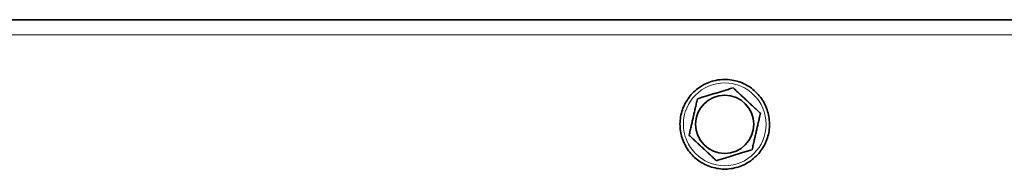
# Model space of a CAD drawing. Units: millimetres. Extents: x 1256 to 11261, y 111 to 7015.
# Drawn here: x 4395 to 4593, y 4818 to 4848 of the extents above; entities that cross this region are included whole.
import ezdxf

# ---------------------------------------------------------------- set-up
doc = ezdxf.new("R2010")
doc.units = ezdxf.units.MM
doc.layers.add('Widoczne (ISO)', color=1, linetype='Continuous', lineweight=35)
doc.layers.add('Widoczne wąskie (ISO)', color=3, linetype='Continuous', lineweight=9)

msp = doc.modelspace()

# ---------------------------------------------------------------- linework, layer by layer
at = {"layer": 'Widoczne (ISO)'}
for p, q in [((4188.15, 4848.07), (4885.73, 4848.07)), ((4538.62, 4834.39), (4538.62, 4834.39)), ((4531.45, 4832.19), (4531.45, 4832.19)), ((4529.77, 4824.87), (4529.77, 4824.87)), ((4535.26, 4819.76), (4535.27, 4819.76))]:
    msp.add_line(p, q, dxfattribs=at)
msp.add_ellipse((4536.94, 4827.07), major_axis=(0, 5.85), ratio=1, dxfattribs=at)
msp.add_open_spline([(4536.94, 4836.07), (4537.9, 4836.07), (4538.86, 4835.92), (4540.68, 4835.32), (4541.55, 4834.87), (4543.09, 4833.72), (4543.76, 4833.02), (4544.87, 4831.45), (4545.29, 4830.58), (4545.84, 4828.74), (4545.97, 4827.77), (4545.91, 4825.85), (4545.73, 4824.9), (4545.07, 4823.09), (4544.6, 4822.24), (4543.41, 4820.74), (4542.69, 4820.08), (4541.08, 4819.03), (4540.2, 4818.63), (4538.34, 4818.13), (4537.37, 4818.03), (4535.46, 4818.15), (4534.51, 4818.36), (4532.72, 4819.07), (4531.89, 4819.56), (4530.42, 4820.8), (4529.78, 4821.54), (4528.78, 4823.17), (4528.4, 4824.07), (4527.96, 4825.94), (4527.89, 4826.91), (4528.06, 4828.82), (4528.3, 4829.76), (4529.06, 4831.52), (4529.58, 4832.34), (4530.86, 4833.78), (4531.61, 4834.39), (4533.28, 4835.35), (4534.19, 4835.7), (4535.72, 4836.01), (4536.33, 4836.07), (4536.94, 4836.07)], degree=3, knots=[0, 0, 0, 0, 0.32, 0.32, 0.64, 0.64, 0.96, 0.96, 1.28, 1.28, 1.6, 1.6, 1.92, 1.92, 2.24, 2.24, 2.56, 2.56, 2.88, 2.88, 3.2, 3.2, 3.52, 3.52, 3.84, 3.84, 4.16, 4.16, 4.48, 4.48, 4.8, 4.8, 5.12, 5.12, 5.44, 5.44, 5.76, 5.76, 6.08, 6.08, 6.283185, 6.283185, 6.283185, 6.283185], dxfattribs=at)
for points, weights in [([(4531.45, 4832.19), (4535.03, 4833.29), (4538.62, 4834.39)], [1, 1.15470053838, 1]), ([(4531.45, 4832.19), (4535.03, 4833.29), (4538.62, 4834.39)], [1.05723361199, 1.22078822095, 1.05723361199]), ([(4538.62, 4834.39), (4541.37, 4831.84), (4544.12, 4829.28)], [1, 1.15470053838, 1]), ([(4529.77, 4824.87), (4530.61, 4828.53), (4531.45, 4832.19)], [1, 1.15470053838, 1]), ([(4529.77, 4824.87), (4530.61, 4828.53), (4531.45, 4832.19)], [1.05723361199, 1.22078822095, 1.05723361199]), ([(4544.12, 4829.28), (4543.28, 4825.62), (4542.44, 4821.96)], [1, 1.15470053838, 1]), ([(4535.27, 4819.76), (4532.52, 4822.31), (4529.77, 4824.87)], [1, 1.15470053838, 1]), ([(4535.26, 4819.76), (4532.52, 4822.31), (4529.77, 4824.87)], [1.05723361199, 1.22078822095, 1.05723361199]), ([(4542.44, 4821.96), (4538.85, 4820.86), (4535.27, 4819.76)], [1, 1.15470053838, 1])]:
    msp.add_rational_spline(points, weights, degree=2, dxfattribs=at)
at = {"layer": 'Widoczne wąskie (ISO)'}
msp.add_line((4885.44, 4845.07), (4188.44, 4845.07), dxfattribs=at)
msp.add_ellipse((4536.94, 4827.07), major_axis=(0, 8.31), ratio=1, dxfattribs=at)

doc.saveas('drawing.dxf')
